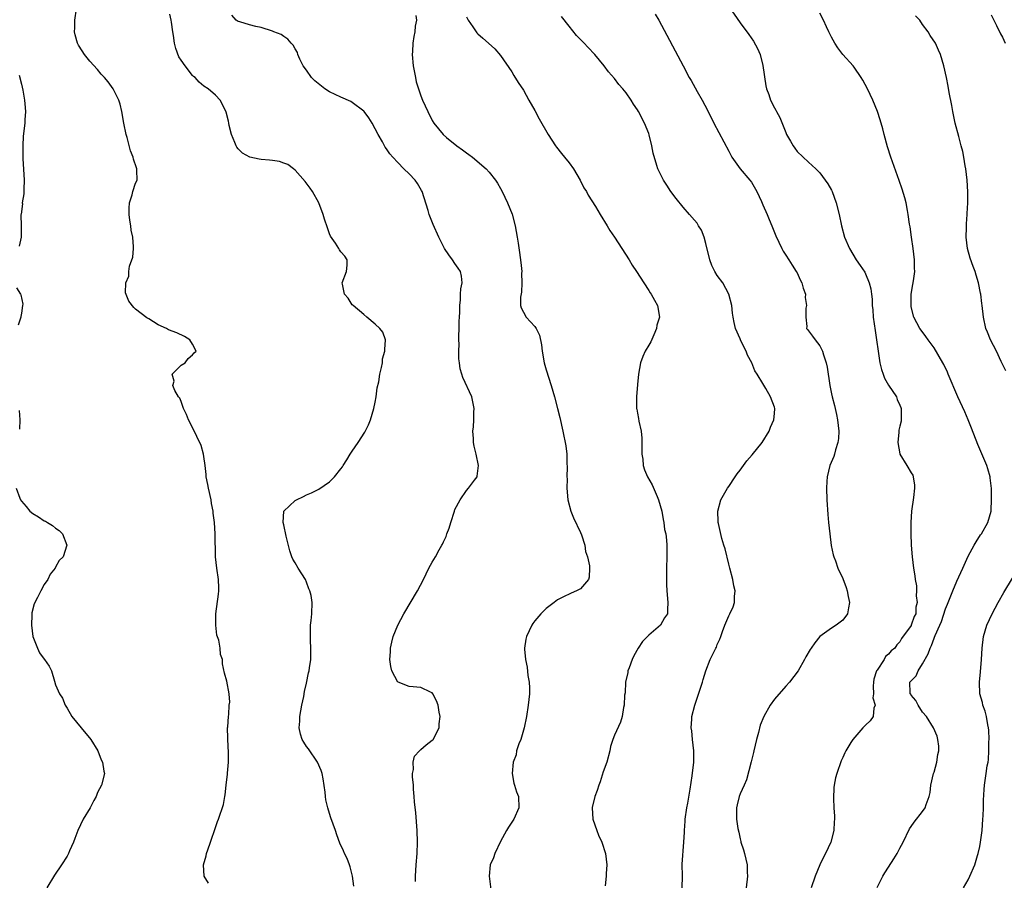
# Model space of a CAD drawing. Units: inches. Extents: x 2511000 to 2512116, y 1497000 to 1500000.
# Drawn here: x 2511603 to 2511775, y 1499370 to 1499521 of the extents above; entities that cross this region are included whole.
import ezdxf

# ---------------------------------------------------------------- set-up
doc = ezdxf.new("R2010")
doc.units = ezdxf.units.IN
doc.header["$MEASUREMENT"] = 0
doc.layers.add('LD25111497_10ft', color=61, linetype='Continuous')

msp = doc.modelspace()

# ---------------------------------------------------------------- linework, layer by layer
at = {"layer": 'LD25111497_10ft'}
for points, elevation in [([(2511635.8, 1499369.8), (2511635.03, 1499371.03), (2511634.92, 1499373), (2511635.39, 1499374.61), (2511635.44, 1499375), (2511635.65, 1499375.65), (2511636.13, 1499377), (2511637, 1499379.56), (2511637.39, 1499380.61), (2511637.56, 1499381), (2511638.43, 1499383.57), (2511638.64, 1499385), (2511638.72, 1499385.28), (2511638.87, 1499387), (2511639.1, 1499388.9), (2511639.1, 1499389.1), (2511639.28, 1499391), (2511639.31, 1499392.69), (2511639.19, 1499395), (2511639.2, 1499395.2), (2511639.15, 1499397), (2511639.19, 1499397.19), (2511639.28, 1499399), (2511639.36, 1499399.36), (2511639.44, 1499401), (2511639.52, 1499401.52), (2511639.39, 1499403), (2511639, 1499405.17), (2511638.6, 1499406.6), (2511638.25, 1499408.25), (2511638.23, 1499409), (2511637.89, 1499409.89), (2511637.85, 1499411), (2511637.62, 1499412.38), (2511637.28, 1499413.28), (2511637.08, 1499415), (2511637.08, 1499417), (2511637.57, 1499420.44), (2511637.63, 1499421), (2511637.58, 1499421.58), (2511637.57, 1499423), (2511637.26, 1499425), (2511637.04, 1499427), (2511636.99, 1499431.01), (2511636.85, 1499433), (2511636.64, 1499434.64), (2511636.63, 1499435), (2511636.35, 1499436.35), (2511636.27, 1499437), (2511635.79, 1499439), (2511635.68, 1499439.68), (2511635.41, 1499441), (2511635.39, 1499441.39), (2511635.2, 1499443), (2511635, 1499444.55), (2511634.92, 1499445), (2511634.49, 1499446.49), (2511633, 1499449.62), (2511632.28, 1499451), (2511631.95, 1499451.95), (2511631.44, 1499453), (2511631, 1499454.21), (2511630.76, 1499454.76), (2511630.55, 1499455), (2511629.89, 1499456.11), (2511629.56, 1499457), (2511629.78, 1499457.78), (2511629.4, 1499459), (2511631, 1499460.56), (2511631.68, 1499461), (2511632.25, 1499461.75), (2511633, 1499462.4), (2511633.28, 1499462.72), (2511633.64, 1499463), (2511633, 1499464.26), (2511632.53, 1499465), (2511631.58, 1499465.58), (2511630.22, 1499466.22), (2511628.79, 1499466.79), (2511628.44, 1499467), (2511627, 1499467.64), (2511625.33, 1499468.67), (2511625, 1499468.85), (2511623, 1499470.39), (2511622.69, 1499470.69), (2511621.8, 1499471.8), (2511621.24, 1499473.24), (2511621.32, 1499475), (2511621.81, 1499476.19), (2511621.8, 1499477), (2511621.94, 1499477.94), (2511622.51, 1499479.49), (2511622.63, 1499481), (2511622.67, 1499481.33), (2511622.53, 1499483), (2511622.21, 1499484.21), (2511622.15, 1499485), (2511622.03, 1499485.97), (2511621.86, 1499487), (2511621.89, 1499488.11), (2511621.97, 1499489), (2511622.43, 1499490.43), (2511622.54, 1499491), (2511623, 1499492.44), (2511623.26, 1499493), (2511623.25, 1499494.75), (2511623.24, 1499495), (2511623.16, 1499495.16), (2511622.66, 1499496.66), (2511622.59, 1499497), (2511622.14, 1499498.14), (2511621.52, 1499500.48), (2511621.36, 1499501), (2511620.96, 1499502.96), (2511620.59, 1499505), (2511620.29, 1499506.29), (2511620.07, 1499507), (2511619.1, 1499509), (2511618.22, 1499510.22), (2511617.55, 1499511), (2511617, 1499511.58), (2511616.36, 1499512.36), (2511615, 1499513.83), (2511614.08, 1499515), (2511613.66, 1499515.66), (2511613, 1499516.64), (2511612.81, 1499517), (2511612.43, 1499518.43), (2511612.31, 1499519), (2511612.34, 1499519.66), (2511612.35, 1499521), (2511612.64, 1499523)], 8720), ([(2511727, 1499523.4), (2511729, 1499520.54), (2511730.51, 1499518.51), (2511731.33, 1499517.33), (2511732.07, 1499516.07), (2511732.49, 1499515), (2511733, 1499513.11), (2511733.53, 1499509.53), (2511733.65, 1499509), (2511734.01, 1499507.99), (2511734.31, 1499507), (2511735, 1499505.67), (2511735.25, 1499505.25), (2511735.38, 1499505), (2511735.97, 1499503.97), (2511737, 1499501.35), (2511737.15, 1499501), (2511737.81, 1499499.81), (2511738.29, 1499499), (2511738.58, 1499498.58), (2511739, 1499498.01), (2511741, 1499496.14), (2511742.25, 1499495), (2511743, 1499494.25), (2511743.9, 1499493), (2511744.35, 1499492.35), (2511745, 1499491.23), (2511745.11, 1499491), (2511745.86, 1499489), (2511746.39, 1499487), (2511746.8, 1499485), (2511747.32, 1499483), (2511748.17, 1499481), (2511749.37, 1499479), (2511750.05, 1499478.05), (2511750.85, 1499476.85), (2511751, 1499476.58), (2511751.63, 1499475), (2511751.93, 1499473.93), (2511752.01, 1499473), (2511752.14, 1499472.14), (2511752.17, 1499471), (2511752.26, 1499470.26), (2511752.33, 1499469), (2511752.65, 1499466.65), (2511752.91, 1499465), (2511753.19, 1499463), (2511753.52, 1499461), (2511753.79, 1499459.79), (2511754.08, 1499459), (2511754.3, 1499458.3), (2511755, 1499457.06), (2511756.44, 1499455), (2511756.55, 1499454.55), (2511757, 1499453.57), (2511757.16, 1499453.16), (2511757.25, 1499453), (2511757.22, 1499451.22), (2511757.26, 1499451), (2511757.24, 1499450.77), (2511757, 1499449.86), (2511756.84, 1499449.16), (2511756.82, 1499449), (2511756.83, 1499448.83), (2511756.67, 1499447), (2511757, 1499445.04), (2511757.03, 1499444.97), (2511758.25, 1499443), (2511759, 1499441.71), (2511759.27, 1499441.27), (2511759.34, 1499441), (2511759.57, 1499439.57), (2511759.58, 1499439), (2511759.39, 1499437.39), (2511759.04, 1499435), (2511758.92, 1499433), (2511758.91, 1499431.09), (2511758.98, 1499429), (2511759.14, 1499427), (2511759.4, 1499425), (2511759.64, 1499423.64), (2511759.7, 1499423), (2511759.9, 1499421.9), (2511759.92, 1499421), (2511759.87, 1499420.13), (2511760.02, 1499419), (2511759.81, 1499418.19), (2511759.78, 1499417), (2511759.49, 1499416.51), (2511759, 1499415.02), (2511758.96, 1499414.96), (2511757.3, 1499412.7), (2511757, 1499412.1), (2511756.45, 1499411.55), (2511756.1, 1499411), (2511755.49, 1499410.51), (2511755, 1499409.92), (2511754.51, 1499409.49), (2511754.23, 1499409), (2511753, 1499407.14), (2511752.93, 1499407), (2511752.47, 1499405.53), (2511752.38, 1499405), (2511752.3, 1499404.3), (2511752.39, 1499403), (2511752.28, 1499402.28), (2511752.69, 1499401), (2511752.45, 1499400.45), (2511752.35, 1499399), (2511751.78, 1499398.22), (2511751, 1499397.47), (2511750.53, 1499397), (2511748.76, 1499395), (2511748.42, 1499394.42), (2511747.52, 1499393), (2511747.35, 1499392.65), (2511747, 1499391.79), (2511746.74, 1499391.26), (2511745.94, 1499389), (2511745.74, 1499388.26), (2511745.5, 1499387), (2511745.44, 1499386.56), (2511745.36, 1499384.64), (2511745.44, 1499383), (2511745.53, 1499381.53), (2511745.53, 1499381), (2511745.48, 1499380.52), (2511745.41, 1499379), (2511744.88, 1499377), (2511743.98, 1499375), (2511743.64, 1499374.36), (2511742.99, 1499373.01), (2511742.14, 1499371), (2511741.48, 1499369)], 8790), ([(2511661.26, 1499369.26), (2511661.05, 1499371.05), (2511660.64, 1499372.64), (2511660.49, 1499373), (2511660.11, 1499374.11), (2511659.66, 1499375), (2511659.49, 1499375.49), (2511658.82, 1499376.82), (2511658.27, 1499378.27), (2511658.04, 1499379), (2511657.25, 1499381.25), (2511657, 1499382.01), (2511656.71, 1499383), (2511656.39, 1499384.39), (2511656.29, 1499385), (2511656.27, 1499385.73), (2511655.92, 1499388.08), (2511655.74, 1499389), (2511655.56, 1499389.56), (2511654.91, 1499391), (2511653.32, 1499393.32), (2511653, 1499393.75), (2511652.51, 1499394.51), (2511652.23, 1499395), (2511651.93, 1499395.93), (2511651.69, 1499397), (2511651.81, 1499398.19), (2511651.81, 1499399), (2511652, 1499400), (2511652.16, 1499401), (2511652.49, 1499402.49), (2511652.64, 1499403.36), (2511653, 1499404.87), (2511653.34, 1499406.66), (2511653.43, 1499407), (2511653.52, 1499407.52), (2511653.72, 1499409), (2511653.72, 1499409.72), (2511653.75, 1499411), (2511653.7, 1499412.3), (2511653.65, 1499413), (2511653.68, 1499413.68), (2511653.68, 1499415), (2511653.81, 1499415.81), (2511653.9, 1499417), (2511653.95, 1499419), (2511653.77, 1499420.23), (2511653.56, 1499421), (2511653.39, 1499421.39), (2511653, 1499422.55), (2511652.79, 1499423), (2511651.51, 1499425), (2511651, 1499425.93), (2511650.56, 1499426.56), (2511650.39, 1499427), (2511650.03, 1499428.03), (2511649.42, 1499430.58), (2511649, 1499432.62), (2511648.91, 1499433), (2511649, 1499435), (2511651, 1499436.87), (2511651.23, 1499437), (2511652.45, 1499437.55), (2511653, 1499437.82), (2511653.83, 1499438.17), (2511655.14, 1499438.86), (2511657, 1499440.15), (2511657.88, 1499441), (2511659, 1499442.39), (2511659.26, 1499442.74), (2511659.4, 1499443), (2511660.04, 1499443.96), (2511660.65, 1499445), (2511661, 1499445.49), (2511662.02, 1499447), (2511663.19, 1499448.81), (2511663.87, 1499450.13), (2511664.2, 1499451), (2511664.81, 1499453), (2511665, 1499454.06), (2511665.19, 1499455), (2511665.39, 1499456.61), (2511665.65, 1499457.65), (2511665.84, 1499459), (2511666.15, 1499460.15), (2511666.28, 1499461), (2511666.33, 1499461.67), (2511666.73, 1499463), (2511666.69, 1499463.31), (2511666.81, 1499465), (2511666.35, 1499466.35), (2511665.86, 1499467), (2511665, 1499467.78), (2511663.56, 1499469), (2511663, 1499469.42), (2511661.14, 1499471), (2511661, 1499471.15), (2511660.31, 1499472.31), (2511659.63, 1499473), (2511659.26, 1499474.74), (2511659.23, 1499475), (2511659.99, 1499477), (2511660.09, 1499478.09), (2511660.12, 1499479), (2511659.67, 1499479.67), (2511659, 1499480.44), (2511658.77, 1499480.77), (2511658.66, 1499481), (2511658.04, 1499481.96), (2511657.18, 1499483.18), (2511657, 1499483.6), (2511656.63, 1499484.63), (2511656.16, 1499486.16), (2511655.89, 1499487), (2511655.13, 1499489), (2511654, 1499491), (2511653.6, 1499491.6), (2511652.75, 1499492.75), (2511651, 1499494.74), (2511650.7, 1499495), (2511649.71, 1499495.71), (2511649, 1499495.96), (2511648.25, 1499496.25), (2511647, 1499496.41), (2511646.5, 1499496.5), (2511645, 1499496.63), (2511644.68, 1499496.68), (2511643.03, 1499497.03), (2511641.73, 1499497.73), (2511641, 1499498.49), (2511640.77, 1499498.77), (2511640.63, 1499499), (2511640.39, 1499499.61), (2511639.8, 1499501), (2511639.43, 1499502.57), (2511639.34, 1499503), (2511639.3, 1499503.3), (2511638.92, 1499504.92), (2511638.71, 1499505.29), (2511637.85, 1499507), (2511637, 1499507.86), (2511635.72, 1499509), (2511635, 1499509.46), (2511634.16, 1499510.16), (2511633.45, 1499511), (2511633.18, 1499511.18), (2511633, 1499511.36), (2511631.69, 1499513), (2511631, 1499514.01), (2511630.61, 1499514.61), (2511630.08, 1499516.08), (2511629.86, 1499517), (2511629.65, 1499518.35), (2511629.57, 1499519), (2511629.3, 1499520.7), (2511629.27, 1499521), (2511629, 1499522.07)], 8730), ([(2511672.08, 1499370.08), (2511672.09, 1499371), (2511672.22, 1499373), (2511672.39, 1499375), (2511672.46, 1499377), (2511672.37, 1499379), (2511672.12, 1499382.12), (2511671.94, 1499384.06), (2511671.88, 1499385), (2511671.74, 1499386.26), (2511671.71, 1499387), (2511671.54, 1499388.46), (2511671.56, 1499389), (2511671.72, 1499389.72), (2511671.66, 1499391), (2511671.94, 1499392.06), (2511672.79, 1499393), (2511672.88, 1499393.12), (2511673, 1499393.2), (2511673.93, 1499394.06), (2511675, 1499394.83), (2511675.17, 1499395), (2511676.23, 1499397), (2511676.26, 1499397.74), (2511676.41, 1499399), (2511676.21, 1499399.79), (2511676.04, 1499401), (2511675.77, 1499401.77), (2511675.12, 1499403), (2511675, 1499403.15), (2511674.74, 1499403.26), (2511673, 1499404.06), (2511671, 1499404.24), (2511669.07, 1499405), (2511669, 1499405.04), (2511667.95, 1499407), (2511667.76, 1499407.76), (2511667.61, 1499409), (2511667.69, 1499410.31), (2511667.7, 1499411), (2511667.96, 1499412.04), (2511668.17, 1499413), (2511669, 1499415), (2511670.07, 1499417), (2511672.44, 1499421), (2511673.5, 1499423), (2511674.44, 1499425), (2511675, 1499426.04), (2511675.57, 1499427), (2511676.21, 1499428.21), (2511676.69, 1499429), (2511676.82, 1499429.18), (2511677, 1499429.64), (2511677.46, 1499430.54), (2511677.58, 1499431), (2511678.01, 1499431.99), (2511678.27, 1499433), (2511678.9, 1499435), (2511679, 1499435.25), (2511679.9, 1499437), (2511681, 1499438.58), (2511681.4, 1499439), (2511682.44, 1499440.44), (2511682.87, 1499441), (2511682.9, 1499441.1), (2511683.12, 1499443), (2511682.74, 1499445), (2511682.37, 1499446.37), (2511682.28, 1499447), (2511682.26, 1499447.74), (2511682.13, 1499449), (2511682.23, 1499449.77), (2511682.3, 1499451), (2511682.34, 1499452.34), (2511682.39, 1499453), (2511682.12, 1499454.12), (2511681.97, 1499455), (2511680.39, 1499458.39), (2511680.19, 1499459), (2511679.92, 1499459.92), (2511679.78, 1499461), (2511679.67, 1499461.67), (2511679.68, 1499463), (2511679.75, 1499464.25), (2511679.67, 1499465), (2511679.66, 1499465.66), (2511679.72, 1499467), (2511679.74, 1499468.26), (2511679.79, 1499469), (2511679.88, 1499469.88), (2511679.84, 1499471), (2511680, 1499472), (2511680, 1499473), (2511680.04, 1499473.96), (2511680.28, 1499475), (2511680.17, 1499476.17), (2511679.95, 1499477), (2511679.59, 1499477.59), (2511679, 1499478.38), (2511678.58, 1499479), (2511677.92, 1499479.92), (2511677.17, 1499481), (2511676.15, 1499483), (2511675.2, 1499485.2), (2511674.51, 1499487), (2511674.31, 1499487.69), (2511673.23, 1499491), (2511673.15, 1499491.15), (2511672.42, 1499492.42), (2511672.03, 1499493), (2511671, 1499494.1), (2511670.06, 1499495), (2511669, 1499496.06), (2511668.1, 1499497), (2511667.6, 1499497.6), (2511667, 1499498.5), (2511666.79, 1499498.79), (2511666.66, 1499499), (2511666.28, 1499499.72), (2511665.56, 1499501), (2511664.5, 1499503), (2511663.92, 1499503.92), (2511663.06, 1499505), (2511663, 1499505.07), (2511661, 1499506.6), (2511660.75, 1499506.75), (2511659, 1499507.52), (2511657, 1499508.48), (2511656.18, 1499509), (2511655, 1499509.93), (2511654.42, 1499510.42), (2511653.84, 1499511), (2511653, 1499512.24), (2511652.41, 1499513), (2511651.82, 1499514.18), (2511651.47, 1499515), (2511651.38, 1499515.38), (2511651, 1499516.01), (2511650.64, 1499516.64), (2511650.29, 1499517), (2511649.7, 1499517.7), (2511649, 1499518.15), (2511648.52, 1499518.52), (2511647.24, 1499519), (2511647, 1499519.12), (2511645, 1499519.74), (2511644.11, 1499519.89), (2511643, 1499520.19), (2511641.29, 1499520.71), (2511641, 1499520.81), (2511640.66, 1499521), (2511639.91, 1499521.91)], 8740), ([(2511672.15, 1499521.85), (2511672.25, 1499521), (2511672.05, 1499519.95), (2511671.99, 1499519), (2511671.81, 1499518.19), (2511671.64, 1499517), (2511671.55, 1499515.55), (2511671.5, 1499515), (2511671.67, 1499513), (2511672.06, 1499511), (2511672.23, 1499510.23), (2511672.59, 1499509), (2511673, 1499507.76), (2511673.31, 1499507), (2511674.23, 1499505), (2511675, 1499503.45), (2511675.3, 1499503), (2511676.91, 1499501), (2511677.51, 1499500.49), (2511679.34, 1499499), (2511680.33, 1499498.33), (2511681, 1499497.79), (2511681.46, 1499497.46), (2511682.07, 1499497), (2511684.5, 1499495), (2511685, 1499494.42), (2511686.13, 1499493), (2511686.44, 1499492.44), (2511687, 1499491.52), (2511687.27, 1499491), (2511688.23, 1499489), (2511689.05, 1499487.05), (2511689.56, 1499485), (2511689.91, 1499483), (2511690.07, 1499481.93), (2511690.34, 1499480.34), (2511690.57, 1499478.57), (2511690.71, 1499477), (2511690.7, 1499476.7), (2511690.74, 1499475), (2511690.66, 1499473.34), (2511690.49, 1499472.49), (2511690.49, 1499471), (2511690.59, 1499470.59), (2511691, 1499469.85), (2511691.49, 1499469), (2511693, 1499467.35), (2511693.24, 1499467), (2511693.82, 1499465.82), (2511694.15, 1499464.15), (2511694.28, 1499463), (2511694.67, 1499461), (2511695, 1499459.78), (2511695.89, 1499457), (2511696.46, 1499455), (2511697, 1499453), (2511697.41, 1499451.41), (2511697.94, 1499449), (2511698.43, 1499446.43), (2511698.59, 1499445), (2511698.63, 1499443.37), (2511698.69, 1499442.69), (2511698.64, 1499441), (2511698.65, 1499440.65), (2511698.61, 1499439), (2511698.78, 1499437), (2511699.33, 1499435), (2511699.79, 1499433.79), (2511701, 1499431.26), (2511701.18, 1499430.82), (2511701.75, 1499429), (2511701.92, 1499427.92), (2511702.23, 1499427), (2511702.58, 1499425.42), (2511702.6, 1499425), (2511702.56, 1499423.44), (2511702.41, 1499423), (2511701, 1499421.38), (2511700.29, 1499421), (2511699.37, 1499420.63), (2511697.9, 1499419.9), (2511697, 1499419.47), (2511696.37, 1499419), (2511695, 1499417.94), (2511694.06, 1499417), (2511693, 1499415.76), (2511692.68, 1499415.32), (2511692.46, 1499415), (2511691.52, 1499413), (2511691.42, 1499412.58), (2511691.2, 1499411), (2511691.2, 1499410.8), (2511691.36, 1499409), (2511691.66, 1499407.66), (2511691.79, 1499406.21), (2511692, 1499405), (2511692.05, 1499404.05), (2511692.05, 1499403), (2511691.96, 1499401.96), (2511691.85, 1499401), (2511691.54, 1499399), (2511691.13, 1499397), (2511690.53, 1499395), (2511690.22, 1499394.22), (2511689.81, 1499393), (2511689.71, 1499392.29), (2511689.19, 1499391), (2511689.01, 1499389.01), (2511689.33, 1499387.33), (2511689.46, 1499387), (2511689.82, 1499385.82), (2511690.12, 1499385), (2511690.19, 1499383), (2511689.33, 1499381), (2511688.41, 1499379.59), (2511688.06, 1499379), (2511687, 1499377.09), (2511685.98, 1499375), (2511685.74, 1499374.26), (2511685.17, 1499373), (2511684.98, 1499371), (2511685.3, 1499368.7)], 8750), ([(2511681, 1499521.6), (2511681.33, 1499521), (2511682.12, 1499519.88), (2511682.82, 1499518.82), (2511683, 1499518.64), (2511683.89, 1499517.89), (2511684.9, 1499517), (2511685.98, 1499515.98), (2511687, 1499514.82), (2511689, 1499511.98), (2511689.35, 1499511.35), (2511690.11, 1499510.11), (2511691, 1499508.74), (2511691.96, 1499507), (2511693, 1499505.19), (2511693.76, 1499503.76), (2511695.34, 1499501), (2511696.62, 1499499), (2511696.78, 1499498.78), (2511697.66, 1499497.66), (2511698.22, 1499497), (2511699, 1499496.04), (2511699.76, 1499495), (2511700.98, 1499493), (2511701.62, 1499491.62), (2511702.06, 1499491), (2511702.36, 1499490.36), (2511703.62, 1499488.38), (2511704.44, 1499487), (2511705.7, 1499485), (2511706.17, 1499484.17), (2511707, 1499483.02), (2511708.25, 1499481), (2511709.52, 1499479), (2511710.07, 1499478.07), (2511710.81, 1499477), (2511712.09, 1499475), (2511713, 1499473.65), (2511713.25, 1499473.24), (2511713.43, 1499473), (2511713.97, 1499471.97), (2511714.53, 1499471), (2511714.85, 1499469), (2511714.42, 1499467.58), (2511714.34, 1499467), (2511713.87, 1499465.87), (2511713.32, 1499464.68), (2511713, 1499464.07), (2511712.38, 1499463), (2511711.93, 1499462.07), (2511711.53, 1499461), (2511711.16, 1499459), (2511711, 1499457.17), (2511710.82, 1499455), (2511710.82, 1499453), (2511710.87, 1499452.87), (2511711, 1499452.13), (2511711.21, 1499451.21), (2511711.24, 1499450.76), (2511711.66, 1499449), (2511711.77, 1499447.77), (2511711.79, 1499447), (2511711.75, 1499445.75), (2511711.78, 1499445), (2511711.93, 1499444.07), (2511712.02, 1499443), (2511712.25, 1499442.25), (2511712.76, 1499441), (2511713.59, 1499439.59), (2511714.45, 1499437.55), (2511714.71, 1499437), (2511715, 1499435.99), (2511715.25, 1499435), (2511715.5, 1499433.5), (2511715.63, 1499433), (2511715.76, 1499431.76), (2511715.96, 1499431), (2511716.1, 1499429.9), (2511716.15, 1499429), (2511716.15, 1499428.15), (2511716.17, 1499427), (2511716.12, 1499425), (2511716.1, 1499423), (2511716.11, 1499422.11), (2511716.17, 1499421), (2511716.35, 1499419), (2511716.26, 1499417.74), (2511716.25, 1499417), (2511715.73, 1499416.27), (2511715.03, 1499415), (2511713, 1499413.27), (2511712.76, 1499413), (2511711.86, 1499412.14), (2511711.14, 1499411), (2511710.36, 1499409.64), (2511710.08, 1499409), (2511709.52, 1499407.52), (2511709.34, 1499407), (2511709.31, 1499406.69), (2511708.91, 1499405), (2511708.83, 1499403.17), (2511708.74, 1499402.74), (2511708.69, 1499401), (2511708.56, 1499400.56), (2511708.32, 1499399), (2511708.01, 1499397.99), (2511707, 1499395.74), (2511706.71, 1499395), (2511706.28, 1499393.72), (2511706.15, 1499393), (2511705.63, 1499391), (2511705, 1499389.3), (2511704.45, 1499387.55), (2511704.22, 1499387), (2511703.94, 1499386.06), (2511703.51, 1499385), (2511703.06, 1499383.06), (2511703.05, 1499383), (2511703.15, 1499381), (2511703.85, 1499379), (2511704.19, 1499378.19), (2511704.75, 1499377), (2511705.4, 1499375), (2511705.62, 1499373), (2511705.52, 1499371.52), (2511705.52, 1499371), (2511705.35, 1499369.35)], 8760), ([(2511718.85, 1499369), (2511718.9, 1499371), (2511718.85, 1499373.15), (2511719.16, 1499377), (2511719.24, 1499378.76), (2511719.22, 1499379), (2511719.35, 1499380.65), (2511719.34, 1499381), (2511719.65, 1499383), (2511719.83, 1499383.83), (2511720.27, 1499386.27), (2511720.59, 1499388.59), (2511720.86, 1499391), (2511720.86, 1499393), (2511720.63, 1499395), (2511720.51, 1499396.51), (2511720.43, 1499397), (2511720.55, 1499398.55), (2511720.54, 1499399), (2511721.04, 1499401), (2511722.05, 1499403.95), (2511722.4, 1499405), (2511722.53, 1499405.47), (2511723.01, 1499406.99), (2511723.77, 1499409), (2511724.72, 1499411), (2511724.83, 1499411.17), (2511725, 1499411.63), (2511725.45, 1499412.55), (2511725.59, 1499413), (2511725.89, 1499413.89), (2511726.3, 1499415), (2511727, 1499416.64), (2511727.19, 1499417), (2511727.76, 1499418.24), (2511728.04, 1499419), (2511728.01, 1499420.01), (2511728.13, 1499421), (2511727.89, 1499421.89), (2511727.74, 1499423), (2511727.21, 1499425), (2511727, 1499425.69), (2511726.36, 1499428.36), (2511726.15, 1499429), (2511725.8, 1499430.2), (2511725.21, 1499432.8), (2511725.17, 1499433), (2511725.17, 1499433.17), (2511725.08, 1499435), (2511725.64, 1499437), (2511726.76, 1499439), (2511727, 1499439.32), (2511728.12, 1499441), (2511728.49, 1499441.51), (2511729, 1499442.18), (2511729.58, 1499443), (2511730.19, 1499443.81), (2511731.12, 1499444.88), (2511732.88, 1499447), (2511734.09, 1499449), (2511734.3, 1499449.7), (2511734.9, 1499451), (2511735, 1499452.12), (2511735.06, 1499453), (2511735, 1499453.23), (2511734.35, 1499455), (2511733.53, 1499456.47), (2511733, 1499457.35), (2511731.99, 1499459), (2511731.58, 1499459.58), (2511731.05, 1499461), (2511730.3, 1499462.3), (2511730.06, 1499463), (2511729.69, 1499463.69), (2511729.08, 1499465), (2511729, 1499465.2), (2511728.19, 1499467), (2511727.98, 1499468.02), (2511727.76, 1499469), (2511727.66, 1499469.66), (2511727.53, 1499471), (2511727.05, 1499473), (2511725.94, 1499475), (2511725, 1499476.29), (2511724.55, 1499477), (2511724.06, 1499478.06), (2511723.71, 1499479), (2511723, 1499481.91), (2511722.67, 1499483), (2511722.21, 1499484.21), (2511721.7, 1499485), (2511721.44, 1499485.44), (2511721, 1499485.98), (2511720.12, 1499487), (2511719, 1499488.24), (2511717.79, 1499489.79), (2511716.88, 1499491), (2511716.14, 1499492.14), (2511715.57, 1499493), (2511714.57, 1499495), (2511714.42, 1499495.58), (2511713.73, 1499497.73), (2511713.54, 1499499), (2511713.08, 1499500.92), (2511713, 1499501.16), (2511712.23, 1499503), (2511711.19, 1499505), (2511711, 1499505.33), (2511710.31, 1499506.31), (2511709.89, 1499507), (2511709, 1499508.32), (2511708.44, 1499509), (2511707.75, 1499509.75), (2511707, 1499510.82), (2511705.95, 1499511.95), (2511705.19, 1499513), (2511703.52, 1499515), (2511702.29, 1499516.29), (2511701.65, 1499517), (2511701.32, 1499517.32), (2511700.33, 1499518.33), (2511699, 1499519.96), (2511697.69, 1499521.69)], 8770), ([(2511714.1, 1499522.1), (2511714.72, 1499521), (2511719.01, 1499513), (2511720.09, 1499511), (2511720.43, 1499510.43), (2511721.46, 1499508.54), (2511722.34, 1499507), (2511723.27, 1499505.27), (2511724.39, 1499503), (2511727, 1499498.07), (2511727.35, 1499497.35), (2511727.55, 1499497), (2511728.99, 1499495), (2511730.72, 1499493), (2511731, 1499492.61), (2511731.95, 1499491), (2511732.77, 1499489.23), (2511733, 1499488.67), (2511733.73, 1499487), (2511734.08, 1499486.08), (2511734.57, 1499485), (2511735.25, 1499483.25), (2511736.32, 1499481), (2511736.57, 1499480.57), (2511737, 1499479.87), (2511737.52, 1499479), (2511738.1, 1499478.1), (2511738.84, 1499477), (2511739, 1499476.73), (2511739.53, 1499475.53), (2511739.83, 1499475), (2511740.05, 1499474.05), (2511740.45, 1499473), (2511740.41, 1499472.41), (2511740.66, 1499471), (2511740.53, 1499470.53), (2511740.51, 1499469), (2511740.67, 1499467.33), (2511740.64, 1499467), (2511740.81, 1499466.81), (2511741.68, 1499465.68), (2511742.13, 1499465), (2511743, 1499463.94), (2511743.47, 1499463), (2511743.59, 1499462.41), (2511744.07, 1499461), (2511744.24, 1499460.24), (2511744.71, 1499457), (2511745, 1499455.53), (2511745.11, 1499455), (2511745.52, 1499453.52), (2511745.64, 1499453), (2511745.92, 1499451.92), (2511746.1, 1499451), (2511746.3, 1499449), (2511746.26, 1499447.74), (2511746.15, 1499447), (2511745.73, 1499445.73), (2511745.56, 1499445), (2511745.42, 1499444.58), (2511744.75, 1499443), (2511744.25, 1499441), (2511744.21, 1499440.21), (2511744.14, 1499439), (2511744.23, 1499437), (2511744.4, 1499434.4), (2511744.51, 1499433), (2511744.7, 1499431), (2511744.97, 1499428.97), (2511745.33, 1499427.33), (2511745.44, 1499427), (2511745.73, 1499426.27), (2511746.16, 1499425), (2511747, 1499423.17), (2511747.59, 1499421.59), (2511747.78, 1499421), (2511747.96, 1499420.04), (2511748.2, 1499419), (2511747.98, 1499418.02), (2511747.81, 1499417), (2511747, 1499415.89), (2511745.86, 1499415), (2511745, 1499414.48), (2511743, 1499413), (2511742.1, 1499411.9), (2511741.43, 1499411), (2511741.26, 1499410.74), (2511740.54, 1499409.46), (2511740.3, 1499409), (2511739.2, 1499407), (2511737.64, 1499405), (2511737, 1499404.33), (2511735, 1499402.04), (2511734.27, 1499401), (2511733.13, 1499399), (2511732.54, 1499397.46), (2511732.22, 1499396.22), (2511731.88, 1499395), (2511731.39, 1499393), (2511731.33, 1499392.67), (2511730.95, 1499391.05), (2511730.12, 1499387.88), (2511729.7, 1499387), (2511729, 1499385.45), (2511728.81, 1499385), (2511728.48, 1499383.52), (2511728.34, 1499383), (2511728.38, 1499382.38), (2511728.39, 1499381), (2511728.61, 1499379.39), (2511728.76, 1499378.76), (2511729, 1499377.56), (2511729.12, 1499377.12), (2511729.13, 1499377), (2511729.61, 1499375.61), (2511729.75, 1499375), (2511730.03, 1499374.03), (2511730.25, 1499373), (2511730.26, 1499371.74), (2511730.3, 1499371), (2511730.04, 1499369)], 8780), ([(2511753, 1499369.01), (2511754, 1499371), (2511754.37, 1499371.63), (2511755, 1499372.62), (2511755.95, 1499374.05), (2511756.53, 1499375), (2511757, 1499375.93), (2511757.57, 1499377), (2511758.71, 1499379.29), (2511759, 1499379.72), (2511759.53, 1499380.47), (2511761, 1499382.36), (2511761.42, 1499383), (2511761.59, 1499383.59), (2511762.13, 1499385), (2511762.29, 1499385.71), (2511762.45, 1499387), (2511762.91, 1499389), (2511763, 1499389.25), (2511763.47, 1499391), (2511763.68, 1499392.32), (2511763.85, 1499393), (2511763.83, 1499393.83), (2511763.69, 1499395), (2511763.55, 1499395.55), (2511762.92, 1499397), (2511761.65, 1499399), (2511761, 1499399.76), (2511760.2, 1499401), (2511759.8, 1499401.8), (2511759, 1499402.74), (2511758.91, 1499402.91), (2511758.84, 1499403), (2511758.82, 1499403.18), (2511758.78, 1499405), (2511759, 1499405.27), (2511759.85, 1499406.15), (2511760.19, 1499407), (2511761, 1499408.24), (2511761.99, 1499410.01), (2511762.29, 1499411), (2511762.54, 1499411.46), (2511763, 1499412.75), (2511763.09, 1499412.91), (2511763.18, 1499413.18), (2511764.04, 1499415), (2511764.32, 1499415.68), (2511765, 1499417.89), (2511765.34, 1499418.66), (2511766.31, 1499421), (2511767, 1499422.73), (2511768.07, 1499425), (2511769, 1499427.1), (2511770.04, 1499429), (2511770.37, 1499429.63), (2511771.17, 1499430.83), (2511771.29, 1499431), (2511772.45, 1499433), (2511772.99, 1499435), (2511773, 1499435.15), (2511773.09, 1499437), (2511773.05, 1499438.95), (2511772.84, 1499440.84), (2511772.81, 1499441), (2511772.43, 1499442.43), (2511772.23, 1499443), (2511770.68, 1499446.68), (2511769.55, 1499449.55), (2511768.97, 1499451), (2511768.37, 1499452.37), (2511767.18, 1499455), (2511765.49, 1499459), (2511765.34, 1499459.34), (2511764.69, 1499460.69), (2511764.52, 1499461), (2511763, 1499463.62), (2511761.98, 1499465), (2511761.58, 1499465.58), (2511760.72, 1499466.72), (2511760.53, 1499467), (2511759.44, 1499469), (2511759, 1499470.79), (2511758.97, 1499471), (2511759, 1499473), (2511759.3, 1499474.7), (2511759.37, 1499475.37), (2511759.61, 1499477), (2511759.59, 1499477.59), (2511759.6, 1499479), (2511759.33, 1499481), (2511759.02, 1499483), (2511758.79, 1499484.79), (2511758.7, 1499485.3), (2511758.48, 1499487), (2511758.33, 1499487.67), (2511758.09, 1499489), (2511757.89, 1499489.89), (2511757.42, 1499491.42), (2511756.91, 1499492.91), (2511755.45, 1499497), (2511754.85, 1499498.85), (2511754.26, 1499501), (2511754.01, 1499502.01), (2511753.58, 1499503.58), (2511753.1, 1499505), (2511752.26, 1499507), (2511751.31, 1499509), (2511750.52, 1499510.52), (2511750.24, 1499511), (2511749, 1499512.78), (2511748.82, 1499513), (2511747.02, 1499515.02), (2511746.15, 1499516.15), (2511745.59, 1499517), (2511745, 1499518.05), (2511744.53, 1499519), (2511744.17, 1499519.83), (2511743.62, 1499521), (2511743, 1499522.27)], 8800), ([(2511775.58, 1499459.58), (2511774.76, 1499461.24), (2511773.92, 1499463), (2511772.87, 1499465), (2511772.36, 1499466.36), (2511772.1, 1499467), (2511771.66, 1499469), (2511771.45, 1499471), (2511771.38, 1499471.38), (2511771.21, 1499473), (2511771.16, 1499473.16), (2511770.81, 1499475), (2511770.36, 1499476.36), (2511770.2, 1499477), (2511769.84, 1499477.84), (2511769.34, 1499479.34), (2511768.85, 1499481), (2511768.61, 1499483), (2511768.68, 1499484.68), (2511768.69, 1499485.31), (2511768.83, 1499487), (2511768.83, 1499487.17), (2511768.94, 1499489), (2511768.94, 1499490.94), (2511768.82, 1499493), (2511768.58, 1499495), (2511768.48, 1499495.52), (2511768.23, 1499497), (2511768.02, 1499498.02), (2511767.78, 1499499), (2511767.33, 1499500.67), (2511766.73, 1499503), (2511766.3, 1499505), (2511766.1, 1499506.1), (2511765.65, 1499508.35), (2511765.49, 1499509.49), (2511765.17, 1499511), (2511764.72, 1499513), (2511764.13, 1499515), (2511763.76, 1499515.76), (2511763.26, 1499517), (2511762.33, 1499518.33), (2511761.99, 1499519), (2511761, 1499520.27), (2511760.48, 1499521), (2511759.77, 1499521.77)], 8810), ([(2511773, 1499521.96), (2511773.51, 1499521), (2511773.92, 1499520.08), (2511774.63, 1499518.63), (2511775, 1499518.03), (2511775.44, 1499517)], 8820), ([(2511602.61, 1499511.39), (2511603, 1499509.81), (2511603.22, 1499508.78), (2511603.54, 1499507), (2511603.62, 1499506.38), (2511603.71, 1499505), (2511603.59, 1499503.59), (2511603.59, 1499503), (2511603.3, 1499500.7), (2511603.22, 1499499), (2511603.27, 1499497.27), (2511603.22, 1499496.78), (2511603.45, 1499493), (2511603.4, 1499491.4), (2511603.41, 1499490.59), (2511603.15, 1499489), (2511603.16, 1499488.84), (2511602.95, 1499487.05), (2511602.92, 1499486.92), (2511602.97, 1499485), (2511602.98, 1499483), (2511602.59, 1499481.41)], 8710), ([(2511602.13, 1499474.13), (2511602.85, 1499473), (2511602.92, 1499472.92), (2511603.25, 1499471.25), (2511603.2, 1499471), (2511603, 1499469.69), (2511602.88, 1499469.12), (2511602.89, 1499469), (2511602.4, 1499467.6)], 8710), ([(2511602.63, 1499452.63), (2511602.73, 1499451), (2511602.65, 1499449.35)], 8710), ([(2511602.1, 1499439), (2511602.72, 1499437.28), (2511602.84, 1499437), (2511603, 1499436.75), (2511603.83, 1499435.83), (2511604.48, 1499435), (2511605, 1499434.55), (2511605.99, 1499433.99), (2511607, 1499433.32), (2511607.22, 1499433.22), (2511607.55, 1499433), (2511608.46, 1499432.46), (2511609, 1499432.01), (2511609.6, 1499431.6), (2511610.19, 1499431), (2511610.95, 1499429), (2511610.29, 1499427), (2511609.63, 1499426.37), (2511609, 1499425.2), (2511608.91, 1499425), (2511608.05, 1499423.95), (2511607.65, 1499423), (2511607, 1499422.14), (2511606.39, 1499421), (2511605.83, 1499419.83), (2511605.23, 1499418.77), (2511604.82, 1499417.18), (2511604.83, 1499416.83), (2511604.75, 1499415), (2511605.02, 1499413.02), (2511605.79, 1499411), (2511606.18, 1499410.18), (2511607, 1499409.07), (2511607.07, 1499409), (2511607.84, 1499407.84), (2511608.29, 1499407), (2511608.79, 1499405.21), (2511609, 1499404.56), (2511609.67, 1499403), (2511610.22, 1499402.22), (2511610.67, 1499401), (2511610.81, 1499400.81), (2511611, 1499400.49), (2511611.84, 1499399), (2511613.45, 1499397), (2511615.16, 1499395), (2511616.38, 1499393), (2511617, 1499391.42), (2511617.19, 1499391), (2511617.43, 1499389.43), (2511617.55, 1499389), (2511617.02, 1499387), (2511616.33, 1499385.67), (2511616.1, 1499385), (2511615.71, 1499384.29), (2511615.03, 1499383), (2511613.84, 1499381), (2511612.87, 1499379), (2511612.38, 1499377.62), (2511612.14, 1499377), (2511611.44, 1499375.44), (2511611.26, 1499375), (2511611, 1499374.54), (2511610.01, 1499373), (2511608.82, 1499371.18), (2511607.43, 1499369)], 8710), ([(2511768.18, 1499369), (2511769, 1499370.38), (2511769.29, 1499371), (2511770.14, 1499373), (2511770.62, 1499374.62), (2511770.75, 1499375), (2511771, 1499376.21), (2511771.14, 1499377), (2511771.41, 1499379), (2511771.58, 1499381), (2511771.61, 1499381.61), (2511771.66, 1499383), (2511771.66, 1499384.34), (2511771.77, 1499386.23), (2511771.83, 1499387), (2511772.16, 1499389), (2511772.34, 1499390.34), (2511772.48, 1499391), (2511772.54, 1499391.46), (2511772.61, 1499393), (2511772.62, 1499394.62), (2511772.64, 1499395), (2511772.59, 1499396.59), (2511772.56, 1499397), (2511772.43, 1499397.57), (2511772.2, 1499399), (2511771.95, 1499399.95), (2511771.56, 1499401), (2511771.47, 1499401.47), (2511771.05, 1499403), (2511770.97, 1499405), (2511771.14, 1499406.86), (2511771.31, 1499409), (2511771.41, 1499411), (2511771.66, 1499413), (2511772.25, 1499415), (2511773.17, 1499417), (2511774.26, 1499419), (2511775.25, 1499420.75), (2511776.75, 1499423.25)], 8810)]:
    msp.add_lwpolyline(points, dxfattribs=dict(at, elevation=elevation))

doc.saveas('drawing.dxf')
